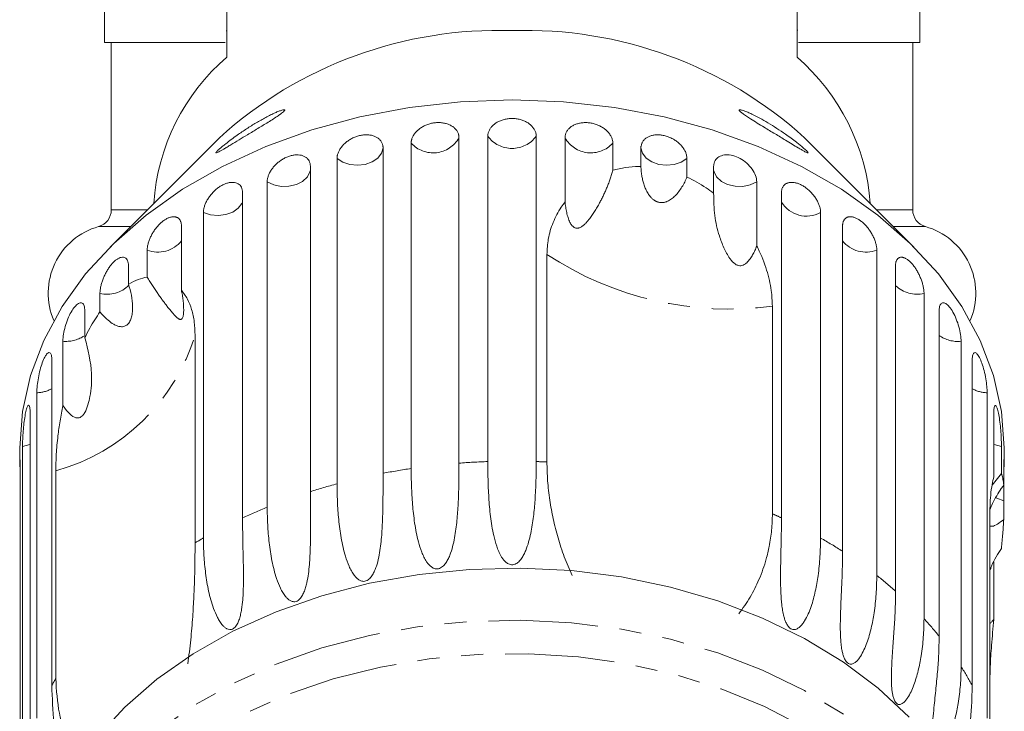
# Model space of a CAD drawing. Units: millimetres. Extents: x -199 to 664, y -177 to 377.
# Drawn here: x 138 to 195, y -142 to -102 of the extents above; entities that cross this region are included whole.
import ezdxf

# ---------------------------------------------------------------- set-up
doc = ezdxf.new("R2010")
doc.units = ezdxf.units.MM
doc.linetypes.add('PHANTOM', pattern=[12.7, 6.35, -1.27, 1.27, -1.27, 1.27, -1.27])

msp = doc.modelspace()

# ---------------------------------------------------------------- linework, layer by layer
at = {"color": 7, "linetype": 'Continuous', "lineweight": 15}
for p, q in [((149.632, -98.704), (149.632, -104.29)), ((182.632, -104.29), (182.632, -98.704)), ((142.532, -101.361), (142.532, -103.454)), ((189.732, -103.454), (189.732, -101.361)), ((149.582, -102.77), (149.632, -102.77)), ((182.682, -102.731), (182.632, -102.731)), ((142.532, -103.454), (149.523, -103.454)), ((142.932, -103.454), (142.932, -113.139)), ((182.715, -103.454), (189.732, -103.454)), ((189.332, -113.139), (189.332, -103.454)), ((164.73, -127.707), (164.73, -108.87)), ((167.533, -108.87), (167.533, -127.707)), ((149.189, -108.958), (142.861, -115.286)), ((160.294, -128.11), (160.294, -109.272)), ((163.063, -108.962), (163.063, -127.8)), ((169.2, -112.68), (169.2, -108.962)), ((171.969, -109.272), (171.969, -110.837)), ((189.402, -115.286), (183.074, -108.958)), ((158.668, -109.548), (158.668, -128.386)), ((173.595, -110.624), (173.595, -109.548)), ((156.002, -128.998), (156.002, -110.161)), ((176.261, -110.161), (176.261, -111.236)), ((154.457, -110.614), (154.457, -129.451)), ((177.806, -112.178), (177.806, -110.614)), ((151.96, -130.351), (151.96, -111.513)), ((180.303, -111.513), (180.303, -115.231)), ((150.534, -112.131), (150.534, -130.969)), ((181.729, -130.969), (181.729, -112.131)), ((148.266, -132.134), (148.266, -113.296)), ((183.997, -113.296), (183.997, -132.134)), ((146.994, -114.064), (146.994, -117.782)), ((185.269, -132.902), (185.269, -114.064)), ((145.012, -117.03), (145.012, -115.466)), ((187.251, -115.466), (187.251, -134.303)), ((168.153, -127.733), (168.153, -115.712)), ((143.926, -116.365), (143.926, -117.44)), ((188.337, -135.202), (188.337, -116.365)), ((142.279, -119.044), (142.279, -117.968)), ((189.984, -117.968), (189.984, -136.806)), ((141.405, -118.977), (141.405, -120.541)), ((181.206, -118.711), (181.206, -130.732)), ((190.858, -137.814), (190.858, -118.977)), ((140.132, -124.46), (140.132, -120.743)), ((147.786, -120.392), (147.786, -132.413)), ((192.131, -120.743), (192.131, -139.58)), ((139.492, -121.835), (139.492, -140.673)), ((192.771, -140.673), (192.771, -121.835)), ((138.626, -142.558), (138.626, -123.72)), ((193.637, -123.72), (193.637, -142.558)), ((138.236, -124.87), (138.236, -143.708)), ((194.027, -128.588), (194.027, -124.87)), ((137.632, -126.921), (137.632, -128.011)), ((137.797, -145.665), (137.797, -126.828)), ((194.466, -126.828), (194.466, -128.393)), ((194.632, -128.011), (194.632, -126.921)), ((137.666, -128.007), (137.666, -146.844)), ((139.719, -140.264), (139.719, -128.243)), ((194.597, -129.082), (194.597, -128.007)), ((194.466, -128.393), (193.92, -129.067)), ((194.597, -129.989), (194.597, -131.064)), ((193.793, -142.983), (193.793, -130.962)), ((194.027, -133.521), (194.027, -136.843))]:
    msp.add_line(p, q, dxfattribs=at)
at = {"color": 8, "linetype": 'PHANTOM', "lineweight": 0}
for p, q in [((142.932, -113.139), (145.008, -113.139)), ((187.255, -113.139), (189.332, -113.139)), ((142.202, -114.102), (144.045, -114.102)), ((188.218, -114.102), (190.062, -114.102))]:
    msp.add_line(p, q, dxfattribs=at)
at = {"color": 7, "linetype": 'Continuous', "lineweight": 15, "flags": 128}
for points in [[(137.632, -126.921), (137.788, -124.815), (138.254, -122.731), (139.026, -120.694), (140.096, -118.724), (141.45, -116.845), (143.075, -115.076), (144.952, -113.437), (147.061, -111.945), (149.38, -110.618), (151.882, -109.469), (154.54, -108.511), (157.325, -107.755), (160.206, -107.209), (163.152, -106.879), (166.132, -106.769)], [(166.132, -106.769), (169.111, -106.879), (172.057, -107.209), (174.939, -107.755), (177.724, -108.511), (180.382, -109.469), (182.883, -110.618), (185.202, -111.945), (187.311, -113.437), (189.189, -115.076), (190.813, -116.845), (192.168, -118.724), (193.237, -120.694), (194.009, -122.731), (194.475, -124.815), (194.632, -126.921)], [(142.099, -143.681), (143.71, -141.93), (145.575, -140.31), (147.673, -138.84), (149.98, -137.536), (152.47, -136.412), (155.115, -135.482), (157.885, -134.756), (160.748, -134.243), (163.672, -133.947), (166.624, -133.873), (169.57, -134.021), (172.478, -134.39), (175.313, -134.975), (178.045, -135.77), (180.641, -136.766), (183.073, -137.951), (185.314, -139.313), (187.336, -140.835), (189.119, -142.5)]]:
    msp.add_lwpolyline(points, dxfattribs=at)
at = {"color": 8, "linetype": 'PHANTOM', "lineweight": 0, "flags": 128}
for points in [[(156.002, -110.161), (156.335, -110.376), (156.742, -110.512), (157.189, -110.556), (157.634, -110.504), (158.036, -110.361), (158.361, -110.14), (158.578, -109.861), (158.668, -109.548)], [(173.595, -109.548), (173.685, -109.861), (173.902, -110.14), (174.227, -110.361), (174.63, -110.504), (175.074, -110.556), (175.521, -110.512), (175.928, -110.376), (176.261, -110.161)], [(151.96, -111.513), (152.336, -111.689), (152.768, -111.778), (153.219, -111.772), (153.647, -111.672), (154.013, -111.486), (154.285, -111.232), (154.437, -110.932), (154.457, -110.84)], [(177.806, -110.84), (177.826, -110.932), (177.978, -111.232), (178.25, -111.486), (178.616, -111.672), (179.044, -111.772), (179.495, -111.778), (179.928, -111.689), (180.303, -111.513)], [(148.266, -113.296), (148.676, -113.428), (149.123, -113.468), (149.567, -113.413), (149.967, -113.266), (150.288, -113.042), (150.5, -112.761), (150.534, -112.685)], [(137.797, -126.828), (138.219, -126.716), (138.236, -126.71)], [(194.027, -126.71), (194.044, -126.716), (194.466, -126.828)], [(194.147, -129.798), (194.205, -129.832), (194.597, -129.989)], [(142.099, -146.699), (143.71, -144.949), (145.575, -143.329), (147.673, -141.859), (149.98, -140.554), (152.47, -139.431), (155.115, -138.501), (157.885, -137.775), (160.748, -137.261), (163.672, -136.966), (166.624, -136.891), (169.57, -137.04), (172.478, -137.408), (175.313, -137.994), (178.045, -138.789), (180.641, -139.784), (183.073, -140.97), (185.314, -142.331), (187.336, -143.853), (189.119, -145.519), (190.641, -147.309), (191.885, -149.203), (192.838, -151.18), (193.488, -153.218), (193.828, -155.292), (193.882, -156.511)], [(142.965, -148.278), (144.547, -146.562), (146.382, -144.977), (148.449, -143.542), (150.723, -142.274), (153.177, -141.186), (155.783, -140.293), (158.511, -139.604), (161.328, -139.128), (164.201, -138.869), (167.097, -138.832), (169.982, -139.017), (172.821, -139.421), (175.582, -140.04), (178.233, -140.866), (180.741, -141.89), (183.078, -143.1), (185.217, -144.482), (187.131, -146.018), (188.8, -147.692), (190.202, -149.484), (191.323, -151.373), (192.148, -153.336), (192.668, -155.351), (192.877, -157.394), (192.773, -159.441), (192.356, -161.467), (191.631, -163.45), (190.608, -165.366), (189.298, -167.193), (187.716, -168.908), (185.881, -170.493), (183.814, -171.928), (181.541, -173.197), (179.086, -174.284), (176.48, -175.178), (173.752, -175.867), (170.935, -176.343), (168.062, -176.601), (165.166, -176.638), (162.281, -176.453), (159.442, -176.049), (156.681, -175.43), (154.03, -174.604), (151.522, -173.58), (149.185, -172.37), (147.046, -170.989), (145.132, -169.452), (143.463, -167.778), (142.061, -165.986), (140.94, -164.098), (140.115, -162.134), (139.595, -160.119), (139.386, -158.077), (139.49, -156.03), (139.907, -154.003), (140.632, -152.02), (141.655, -150.104), (142.965, -148.278)]]:
    msp.add_lwpolyline(points, dxfattribs=at)
at = {"color": 7, "linetype": 'Continuous', "lineweight": 15}
for centre, radius, start, end in [((165.334, -126.822), 24.078, 88.1013, 132.1065), ((166.929, -126.822), 24.078, 47.8935, 91.8987), ((157.618, -113.586), 12.255, 130.6664, 176.1227), ((174.514, -113.652), 12.391, 4.1394, 49.0716), ((141.932, -113.139), 1, 285.6643, 0), ((190.332, -113.139), 1, 180, 254.3357), ((143.282, -117.954), 4, 105.6643, 203.405), ((188.982, -117.954), 4, 336.595, 74.3357)]:
    msp.add_arc(centre, radius, start, end, dxfattribs=at)
at = {"color": 8, "linetype": 'PHANTOM', "lineweight": 0}
for centre, radius, start, end in [((166.132, -107.835), 1.742, 216.4404, 323.5596), ((161.567, -108.118), 1.718, 222.2199, 330.5605), ((170.696, -108.118), 1.718, 209.4395, 317.7801), ((183.19, -111.78), 1.718, 211.7854, 298.0321), ((145.642, -113.858), 1.726, 248.6121, 321.5704), ((186.621, -113.858), 1.726, 218.4296, 291.3879), ((178.691, -99.753), 19.125, 236.5652, 277.5561), ((142.704, -116.278), 1.743, 255.8893, 315.9644), ((189.572, -116.223), 1.794, 226.5105, 283.307), ((136.58, -116.947), 11.724, 285.5344, 342.9122), ((140.308, -118.844), 1.907, 264.7002, 302.2352), ((191.936, -118.933), 1.82, 233.6783, 276.1392), ((138.593, -121.873), 1.848, 271.0429, 299.1396), ((193.671, -121.873), 1.848, 240.8604, 268.9571), ((165.951, -166.358), 38.664, 98.4126, 100.8569), ((166.125, -167.797), 40.114, 91.9927, 94.3778), ((166.135, -167.878), 40.195, 87.1213, 88.0062), ((165.334, -163.723), 35.956, 105.0422, 107.6077), ((164.1, -160.323), 32.338, 112.051, 114.8046), ((168.352, -159.901), 31.876, 65.1863, 66.2192), ((162.478, -157.116), 28.742, 119.6341, 120.7408), ((170.033, -156.692), 28.251, 57.3645, 60.3777), ((172.395, -153.353), 24.158, 48.7058, 52.0504), ((174.962, -150.708), 20.468, 39.0455, 42.7809), ((177.366, -148.963), 17.494, 28.2874, 32.435), ((154.641, -148.82), 17.2, 150.1705, 151.7288)]:
    msp.add_arc(centre, radius, start, end, dxfattribs=at)
at = {"color": 7, "linetype": 'Continuous', "lineweight": 15}
for points, knots in [([(148.986, -109.822), (148.993, -109.811), (149.006, -109.789), (149.075, -109.716), (149.197, -109.604), (149.372, -109.457), (149.593, -109.279), (149.879, -109.06), (150.282, -108.767), (150.768, -108.436), (151.323, -108.089), (151.79, -107.825), (152.156, -107.637), (152.409, -107.518), (152.633, -107.424), (152.808, -107.363), (152.936, -107.334), (152.99, -107.348), (152.96, -107.408), (152.864, -107.494), (152.735, -107.59), (152.56, -107.712), (152.317, -107.87), (151.925, -108.115), (151.42, -108.423), (150.854, -108.765), (150.326, -109.085), (149.934, -109.322), (149.641, -109.498), (149.451, -109.61), (149.286, -109.705), (149.137, -109.786), (149.016, -109.843), (148.979, -109.844), (148.985, -109.825), (148.986, -109.822)], [0, 0, 0, 0, 0.013519, 0.027603, 0.054813, 0.077236, 0.100267, 0.137052, 0.174811, 0.230824, 0.288416, 0.345709, 0.375236, 0.405128, 0.429505, 0.454556, 0.475278, 0.49618, 0.514957, 0.536655, 0.553467, 0.570716, 0.60282, 0.635697, 0.695533, 0.756999, 0.806435, 0.856947, 0.880293, 0.903932, 0.923584, 0.943696, 0.969278, 0.995064, 1, 1, 1, 1]), ([(179.946, -107.868), (179.865, -107.816), (179.701, -107.71), (179.498, -107.57), (179.349, -107.453), (179.276, -107.372), (179.291, -107.338), (179.382, -107.342), (179.55, -107.393), (179.776, -107.484), (180.078, -107.621), (180.472, -107.823), (180.957, -108.1), (181.461, -108.414), (181.908, -108.716), (182.289, -108.989), (182.566, -109.198), (182.797, -109.381), (183, -109.548), (183.172, -109.699), (183.276, -109.809), (183.287, -109.849), (183.211, -109.829), (183.067, -109.755), (182.883, -109.651), (182.652, -109.516), (182.347, -109.333), (181.901, -109.063), (181.355, -108.732), (180.802, -108.397), (180.326, -108.107), (180.073, -107.948), (179.946, -107.868)], [0, 0, 0, 0, 0.027055, 0.054834, 0.076175, 0.097707, 0.11715, 0.134459, 0.1641, 0.1903, 0.217149, 0.265677, 0.31548, 0.367464, 0.420603, 0.454815, 0.489608, 0.513333, 0.53753, 0.56892, 0.593366, 0.617964, 0.639475, 0.668858, 0.691116, 0.713965, 0.75254, 0.792104, 0.854584, 0.918827, 0.959098, 1, 1, 1, 1]), ([(163.063, -108.962), (163.062, -108.943), (163.062, -108.905), (163.054, -108.848), (163.043, -108.792), (163.024, -108.728), (162.996, -108.657), (162.954, -108.581), (162.903, -108.508), (162.843, -108.439), (162.775, -108.375), (162.7, -108.317), (162.615, -108.263), (162.525, -108.216), (162.429, -108.176), (162.328, -108.143), (162.221, -108.116), (162.111, -108.097), (161.999, -108.085), (161.885, -108.081), (161.769, -108.084), (161.652, -108.095), (161.537, -108.113), (161.423, -108.137), (161.309, -108.17), (161.199, -108.209), (161.093, -108.254), (160.991, -108.305), (160.892, -108.362), (160.8, -108.425), (160.714, -108.492), (160.635, -108.563), (160.562, -108.639), (160.497, -108.718), (160.441, -108.799), (160.393, -108.882), (160.354, -108.967), (160.328, -109.044), (160.311, -109.109), (160.302, -109.164), (160.295, -109.218), (160.295, -109.254), (160.294, -109.272)], [0, 0, 0, 0, 0.018347, 0.036753, 0.055343, 0.073995, 0.100694, 0.127579, 0.155052, 0.182729, 0.209333, 0.236123, 0.263505, 0.291092, 0.317492, 0.344077, 0.37125, 0.398628, 0.424798, 0.451151, 0.478084, 0.505218, 0.531239, 0.557442, 0.584214, 0.611183, 0.637211, 0.663419, 0.69019, 0.717155, 0.743339, 0.769704, 0.796632, 0.823753, 0.850166, 0.87676, 0.903924, 0.931284, 0.948341, 0.965446, 0.982698, 1, 1, 1, 1]), ([(167.533, -108.87), (167.532, -108.842), (167.53, -108.786), (167.515, -108.702), (167.49, -108.617), (167.455, -108.534), (167.411, -108.454), (167.358, -108.377), (167.295, -108.302), (167.224, -108.232), (167.146, -108.166), (167.06, -108.105), (166.967, -108.049), (166.868, -108), (166.765, -107.957), (166.658, -107.92), (166.545, -107.891), (166.43, -107.868), (166.315, -107.853), (166.198, -107.845), (166.08, -107.845), (165.962, -107.852), (165.847, -107.866), (165.734, -107.887), (165.622, -107.915), (165.515, -107.951), (165.412, -107.992), (165.315, -108.039), (165.222, -108.093), (165.135, -108.152), (165.057, -108.216), (164.985, -108.284), (164.921, -108.357), (164.866, -108.433), (164.819, -108.512), (164.782, -108.593), (164.755, -108.676), (164.739, -108.751), (164.731, -108.815), (164.73, -108.852), (164.73, -108.87)], [0, 0, 0, 0, 0.026646, 0.053477, 0.080889, 0.108502, 0.135149, 0.161981, 0.189401, 0.217024, 0.243572, 0.270307, 0.297633, 0.325164, 0.351489, 0.378, 0.405096, 0.432396, 0.458505, 0.484798, 0.511667, 0.538735, 0.564741, 0.590927, 0.61768, 0.644629, 0.670694, 0.696938, 0.723744, 0.750744, 0.776999, 0.803433, 0.830433, 0.857626, 0.88411, 0.910775, 0.938013, 0.965449, 0.982699, 1, 1, 1, 1]), ([(171.969, -109.272), (171.965, -109.216), (171.958, -109.102), (171.897, -108.929), (171.801, -108.759), (171.67, -108.599), (171.507, -108.453), (171.32, -108.327), (171.109, -108.223), (170.887, -108.146), (170.654, -108.097), (170.423, -108.077), (170.194, -108.088), (169.978, -108.127), (169.777, -108.194), (169.6, -108.287), (169.449, -108.403), (169.331, -108.539), (169.247, -108.691), (169.212, -108.817), (169.201, -108.908), (169.201, -108.944), (169.2, -108.962)], [0, 0, 0, 0, 0.053477, 0.108499, 0.161978, 0.217017, 0.270299, 0.325152, 0.377986, 0.432378, 0.48478, 0.538714, 0.590905, 0.644605, 0.696914, 0.750718, 0.803407, 0.857599, 0.910748, 0.965419, 0.982685, 1, 1, 1, 1]), ([(158.668, -109.548), (158.668, -109.529), (158.667, -109.491), (158.66, -109.435), (158.649, -109.38), (158.631, -109.318), (158.603, -109.251), (158.563, -109.179), (158.513, -109.111), (158.455, -109.049), (158.389, -108.993), (158.316, -108.943), (158.234, -108.898), (158.147, -108.861), (158.054, -108.831), (157.956, -108.809), (157.853, -108.794), (157.747, -108.787), (157.639, -108.788), (157.529, -108.796), (157.417, -108.812), (157.304, -108.835), (157.193, -108.866), (157.083, -108.903), (156.974, -108.948), (156.868, -108.999), (156.766, -109.055), (156.669, -109.118), (156.575, -109.186), (156.486, -109.258), (156.404, -109.335), (156.328, -109.414), (156.258, -109.498), (156.196, -109.584), (156.142, -109.671), (156.097, -109.76), (156.059, -109.849), (156.034, -109.928), (156.019, -109.996), (156.009, -110.051), (156.003, -110.107), (156.003, -110.143), (156.002, -110.161)], [0, 0, 0, 0, 0.018347, 0.036753, 0.055343, 0.073995, 0.100694, 0.127579, 0.155052, 0.182729, 0.209333, 0.236123, 0.263505, 0.291092, 0.317492, 0.344077, 0.37125, 0.398628, 0.424798, 0.451151, 0.478084, 0.505218, 0.531239, 0.557442, 0.584214, 0.611183, 0.637211, 0.663419, 0.69019, 0.717155, 0.743339, 0.769704, 0.796632, 0.823753, 0.850166, 0.87676, 0.903924, 0.931284, 0.948341, 0.965446, 0.982698, 1, 1, 1, 1]), ([(176.261, -110.161), (176.257, -110.104), (176.25, -109.989), (176.192, -109.809), (176.1, -109.629), (175.975, -109.455), (175.819, -109.291), (175.64, -109.145), (175.438, -109.018), (175.224, -108.917), (175.001, -108.842), (174.778, -108.797), (174.557, -108.783), (174.348, -108.798), (174.154, -108.844), (173.983, -108.917), (173.837, -109.017), (173.722, -109.139), (173.64, -109.282), (173.607, -109.404), (173.596, -109.495), (173.595, -109.531), (173.595, -109.548)], [0, 0, 0, 0, 0.053477, 0.1084993, 0.1619775, 0.2170168, 0.270299, 0.3251519, 0.3779864, 0.4323784, 0.4847798, 0.5387138, 0.5909054, 0.6446049, 0.6969135, 0.7507183, 0.8034074, 0.8575987, 0.910748, 0.9654188, 0.9826846, 1, 1, 1, 1]), ([(154.457, -110.614), (154.454, -110.559), (154.447, -110.448), (154.39, -110.302), (154.301, -110.174), (154.18, -110.073), (154.029, -109.998), (153.857, -109.955), (153.664, -109.944), (153.462, -109.964), (153.251, -110.017), (153.042, -110.099), (152.837, -110.209), (152.645, -110.342), (152.467, -110.496), (152.31, -110.665), (152.178, -110.847), (152.074, -111.033), (152.001, -111.221), (151.97, -111.362), (151.961, -111.459), (151.96, -111.495), (151.96, -111.513)], [0, 0, 0, 0, 0.053477, 0.1084993, 0.1619775, 0.2170168, 0.270299, 0.3251519, 0.3779864, 0.4323784, 0.4847798, 0.5387138, 0.5909054, 0.6446049, 0.6969135, 0.7507183, 0.8034074, 0.8575987, 0.910748, 0.9654188, 0.9826846, 1, 1, 1, 1]), ([(180.303, -111.513), (180.29, -111.395), (180.263, -111.157), (180.05, -110.771), (179.735, -110.42), (179.341, -110.144), (178.916, -109.974), (178.507, -109.929), (178.157, -110.01), (177.909, -110.208), (177.814, -110.432), (177.807, -110.578), (177.806, -110.614)], [0, 0, 0, 0, 0.108488, 0.216991, 0.325107, 0.432315, 0.538635, 0.644516, 0.750623, 0.857499, 0.965312, 1, 1, 1, 1]), ([(171.969, -110.837), (171.945, -110.922), (171.898, -111.091), (171.817, -111.339), (171.729, -111.582), (171.635, -111.821), (171.536, -112.056), (171.43, -112.286), (171.32, -112.511), (171.198, -112.744), (171.064, -112.985), (170.915, -113.23), (170.759, -113.464), (170.612, -113.664), (170.473, -113.831), (170.364, -113.945), (170.273, -114.027), (170.201, -114.084), (170.124, -114.134), (170.048, -114.172), (169.973, -114.195), (169.908, -114.203), (169.847, -114.199), (169.793, -114.186), (169.738, -114.161), (169.688, -114.126), (169.643, -114.085), (169.593, -114.03), (169.539, -113.954), (169.48, -113.847), (169.425, -113.723), (169.375, -113.582), (169.333, -113.439), (169.284, -113.241), (169.236, -112.988), (169.212, -112.783), (169.2, -112.68)], [0, 0, 0, 0, 0.041261, 0.082611, 0.124201, 0.16586, 0.20829, 0.250781, 0.293446, 0.336167, 0.387717, 0.439366, 0.491356, 0.543484, 0.580836, 0.618306, 0.636981, 0.655699, 0.67463, 0.693699, 0.708258, 0.723064, 0.732984, 0.74314, 0.75308, 0.763399, 0.772188, 0.781161, 0.797043, 0.813333, 0.835466, 0.857838, 0.880638, 0.903508, 0.951645, 1, 1, 1, 1]), ([(173.595, -110.624), (173.555, -110.624), (173.254, -110.623), (172.696, -110.662), (172.213, -110.778), (171.969, -110.837)], [0, 0, 0, 0, 0.07135, 0.531173, 1, 1, 1, 1]), ([(176.261, -111.236), (176.218, -111.334), (176.132, -111.531), (175.975, -111.813), (175.792, -112.082), (175.621, -112.281), (175.475, -112.416), (175.369, -112.502), (175.255, -112.578), (175.153, -112.631), (175.069, -112.665), (175.006, -112.685), (174.94, -112.701), (174.873, -112.712), (174.806, -112.716), (174.737, -112.715), (174.668, -112.706), (174.602, -112.691), (174.54, -112.671), (174.483, -112.648), (174.427, -112.619), (174.367, -112.582), (174.304, -112.537), (174.241, -112.482), (174.181, -112.422), (174.113, -112.344), (174.041, -112.247), (173.968, -112.129), (173.902, -112.005), (173.829, -111.842), (173.755, -111.638), (173.688, -111.391), (173.639, -111.137), (173.607, -110.88), (173.599, -110.709), (173.595, -110.624)], [0, 0, 0, 0, 0.067014, 0.134466, 0.203631, 0.273625, 0.302665, 0.331842, 0.361599, 0.39165, 0.405765, 0.419937, 0.434321, 0.448793, 0.462914, 0.477149, 0.491777, 0.506555, 0.519084, 0.531705, 0.544596, 0.557571, 0.574339, 0.591243, 0.608499, 0.625848, 0.653557, 0.681486, 0.70994, 0.738519, 0.790044, 0.841967, 0.894866, 0.948017, 1, 1, 1, 1]), ([(150.534, -112.131), (150.531, -112.077), (150.524, -111.967), (150.472, -111.827), (150.391, -111.708), (150.28, -111.62), (150.142, -111.562), (149.984, -111.537), (149.808, -111.546), (149.624, -111.588), (149.432, -111.663), (149.243, -111.767), (149.057, -111.899), (148.883, -112.052), (148.722, -112.226), (148.581, -112.411), (148.462, -112.607), (148.369, -112.804), (148.303, -113), (148.275, -113.144), (148.267, -113.242), (148.266, -113.278), (148.266, -113.296)], [0, 0, 0, 0, 0.053477, 0.108499, 0.161978, 0.217017, 0.270299, 0.325152, 0.377986, 0.432378, 0.48478, 0.538714, 0.590905, 0.644605, 0.696914, 0.750718, 0.803407, 0.857599, 0.910748, 0.965419, 0.982685, 1, 1, 1, 1]), ([(177.806, -112.178), (177.663, -112.071), (177.182, -111.708), (176.641, -111.431), (176.261, -111.236)], [0, 0, 0, 0, 0.296026, 1, 1, 1, 1]), ([(183.997, -113.296), (183.996, -113.268), (183.995, -113.211), (183.983, -113.121), (183.963, -113.026), (183.936, -112.929), (183.902, -112.831), (183.86, -112.732), (183.811, -112.631), (183.755, -112.532), (183.693, -112.434), (183.626, -112.338), (183.552, -112.244), (183.474, -112.153), (183.392, -112.068), (183.306, -111.987), (183.216, -111.911), (183.124, -111.841), (183.031, -111.778), (182.937, -111.722), (182.841, -111.672), (182.746, -111.63), (182.652, -111.596), (182.56, -111.57), (182.469, -111.552), (182.38, -111.542), (182.296, -111.541), (182.216, -111.547), (182.139, -111.562), (182.067, -111.585), (182.002, -111.615), (181.943, -111.653), (181.889, -111.699), (181.843, -111.752), (181.804, -111.811), (181.773, -111.876), (181.75, -111.948), (181.737, -112.016), (181.73, -112.078), (181.73, -112.113), (181.729, -112.131)], [0, 0, 0, 0, 0.026646, 0.053477, 0.080889, 0.108502, 0.135149, 0.161981, 0.189401, 0.217024, 0.243572, 0.270307, 0.297633, 0.325164, 0.351489, 0.378, 0.405096, 0.432396, 0.458505, 0.484798, 0.511667, 0.538735, 0.564741, 0.590927, 0.61768, 0.644629, 0.670694, 0.696938, 0.723744, 0.750744, 0.776999, 0.803433, 0.830433, 0.857626, 0.88411, 0.910775, 0.938013, 0.965449, 0.982699, 1, 1, 1, 1]), ([(180.303, -115.231), (180.267, -115.317), (180.194, -115.491), (180.065, -115.741), (179.915, -115.982), (179.753, -116.176), (179.588, -116.304), (179.447, -116.363), (179.316, -116.374), (179.207, -116.351), (179.116, -116.31), (179.004, -116.238), (178.875, -116.117), (178.639, -115.819), (178.382, -115.33), (178.077, -114.507), (177.821, -113.459), (177.811, -112.61), (177.806, -112.178)], [0, 0, 0, 0, 0.045865, 0.091883, 0.137827, 0.184538, 0.213637, 0.234959, 0.252827, 0.270672, 0.28459, 0.298879, 0.333816, 0.369728, 0.486458, 0.605947, 0.799896, 1, 1, 1, 1]), ([(169.2, -112.68), (169.127, -112.778), (168.849, -113.152), (168.483, -113.862), (168.202, -114.786), (168.169, -115.415), (168.153, -115.712)], [0, 0, 0, 0, 0.108415, 0.411762, 0.721975, 1, 1, 1, 1]), ([(146.994, -114.064), (146.994, -114.037), (146.992, -113.982), (146.981, -113.906), (146.963, -113.834), (146.937, -113.769), (146.904, -113.711), (146.865, -113.661), (146.819, -113.618), (146.766, -113.584), (146.709, -113.558), (146.646, -113.54), (146.578, -113.532), (146.507, -113.532), (146.432, -113.541), (146.354, -113.559), (146.274, -113.586), (146.191, -113.621), (146.109, -113.664), (146.026, -113.714), (145.942, -113.773), (145.859, -113.839), (145.778, -113.911), (145.7, -113.988), (145.622, -114.072), (145.547, -114.16), (145.477, -114.253), (145.41, -114.348), (145.346, -114.448), (145.287, -114.549), (145.233, -114.652), (145.185, -114.755), (145.141, -114.859), (145.104, -114.963), (145.073, -115.064), (145.048, -115.163), (145.029, -115.26), (145.018, -115.343), (145.013, -115.411), (145.013, -115.448), (145.012, -115.466)], [0, 0, 0, 0, 0.026646, 0.053477, 0.080889, 0.108502, 0.135149, 0.161981, 0.189401, 0.217024, 0.243572, 0.270307, 0.297633, 0.325164, 0.351489, 0.378, 0.405096, 0.432396, 0.458505, 0.484798, 0.511667, 0.538735, 0.564741, 0.590927, 0.61768, 0.644629, 0.670694, 0.696938, 0.723744, 0.750744, 0.776999, 0.803433, 0.830433, 0.857626, 0.88411, 0.910775, 0.938013, 0.965449, 0.982699, 1, 1, 1, 1]), ([(187.251, -115.466), (187.25, -115.437), (187.249, -115.381), (187.239, -115.289), (187.222, -115.192), (187.198, -115.092), (187.169, -114.991), (187.133, -114.887), (187.09, -114.782), (187.042, -114.676), (186.988, -114.572), (186.93, -114.469), (186.866, -114.367), (186.798, -114.269), (186.727, -114.174), (186.653, -114.085), (186.575, -113.999), (186.494, -113.92), (186.413, -113.847), (186.331, -113.781), (186.247, -113.721), (186.164, -113.669), (186.082, -113.626), (186.001, -113.59), (185.921, -113.562), (185.843, -113.543), (185.769, -113.533), (185.698, -113.531), (185.631, -113.538), (185.567, -113.553), (185.51, -113.577), (185.457, -113.609), (185.41, -113.649), (185.369, -113.697), (185.335, -113.752), (185.308, -113.814), (185.287, -113.883), (185.275, -113.95), (185.27, -114.011), (185.269, -114.046), (185.269, -114.064)], [0, 0, 0, 0, 0.026646, 0.053477, 0.080889, 0.108502, 0.135149, 0.161981, 0.189401, 0.217024, 0.243572, 0.270307, 0.297633, 0.325164, 0.351489, 0.378, 0.405096, 0.432396, 0.458505, 0.484798, 0.511667, 0.538735, 0.564741, 0.590927, 0.61768, 0.644629, 0.670694, 0.696938, 0.723744, 0.750744, 0.776999, 0.803433, 0.830433, 0.857626, 0.88411, 0.910775, 0.938013, 0.965449, 0.982699, 1, 1, 1, 1]), ([(181.206, -118.711), (181.192, -118.41), (181.163, -117.739), (180.899, -116.613), (180.559, -115.741), (180.327, -115.278), (180.303, -115.231)], [0, 0, 0, 0, 0.275661, 0.613369, 0.960415, 1, 1, 1, 1]), ([(143.926, -116.365), (143.924, -116.311), (143.919, -116.202), (143.88, -116.072), (143.819, -115.97), (143.736, -115.903), (143.634, -115.872), (143.517, -115.878), (143.388, -115.921), (143.253, -115.999), (143.113, -116.111), (142.975, -116.252), (142.841, -116.419), (142.716, -116.606), (142.601, -116.811), (142.501, -117.023), (142.417, -117.242), (142.351, -117.457), (142.305, -117.665), (142.285, -117.815), (142.279, -117.914), (142.279, -117.95), (142.279, -117.968)], [0, 0, 0, 0, 0.053477, 0.108499, 0.161978, 0.217017, 0.270299, 0.325152, 0.377986, 0.432378, 0.48478, 0.538714, 0.590905, 0.644605, 0.696914, 0.750718, 0.803407, 0.857599, 0.910748, 0.965419, 0.982685, 1, 1, 1, 1]), ([(189.984, -117.968), (189.984, -117.94), (189.983, -117.883), (189.974, -117.79), (189.961, -117.692), (189.942, -117.59), (189.917, -117.485), (189.888, -117.378), (189.853, -117.268), (189.814, -117.158), (189.77, -117.048), (189.722, -116.939), (189.67, -116.831), (189.614, -116.725), (189.555, -116.624), (189.494, -116.527), (189.429, -116.434), (189.363, -116.346), (189.296, -116.265), (189.228, -116.19), (189.158, -116.122), (189.089, -116.062), (189.02, -116.01), (188.952, -115.966), (188.885, -115.93), (188.821, -115.903), (188.758, -115.885), (188.699, -115.876), (188.642, -115.876), (188.589, -115.885), (188.54, -115.902), (188.496, -115.929), (188.456, -115.964), (188.422, -116.008), (188.393, -116.059), (188.37, -116.119), (188.352, -116.186), (188.342, -116.251), (188.338, -116.312), (188.337, -116.347), (188.337, -116.365)], [0, 0, 0, 0, 0.026646, 0.053477, 0.080889, 0.108502, 0.135149, 0.161981, 0.189401, 0.217024, 0.243572, 0.270307, 0.297633, 0.325164, 0.351489, 0.378, 0.405096, 0.432396, 0.458505, 0.484798, 0.511667, 0.538735, 0.564741, 0.590927, 0.61768, 0.644629, 0.670694, 0.696938, 0.723744, 0.750744, 0.776999, 0.803433, 0.830433, 0.857626, 0.88411, 0.910775, 0.938013, 0.965449, 0.982699, 1, 1, 1, 1]), ([(145.012, -117.03), (144.839, -117.068), (144.489, -117.143), (144.119, -117.325), (143.931, -117.437), (143.926, -117.44)], [0, 0, 0, 0, 0.4883456, 0.9871995, 1, 1, 1, 1]), ([(146.994, -117.782), (147.013, -117.878), (147.05, -118.069), (147.084, -118.315), (147.106, -118.515), (147.118, -118.668), (147.125, -118.823), (147.126, -118.961), (147.122, -119.079), (147.114, -119.166), (147.103, -119.243), (147.087, -119.321), (147.059, -119.399), (147.023, -119.45), (146.986, -119.475), (146.95, -119.483), (146.91, -119.479), (146.867, -119.464), (146.824, -119.439), (146.771, -119.402), (146.709, -119.35), (146.637, -119.28), (146.564, -119.202), (146.464, -119.089), (146.336, -118.934), (146.186, -118.743), (146.041, -118.554), (145.904, -118.369), (145.764, -118.174), (145.619, -117.969), (145.471, -117.752), (145.319, -117.523), (145.166, -117.284), (145.064, -117.115), (145.012, -117.03)], [0, 0, 0, 0, 0.045826, 0.091803, 0.114731, 0.137714, 0.160977, 0.18443, 0.198893, 0.213557, 0.224117, 0.234924, 0.252775, 0.270603, 0.284508, 0.298783, 0.316163, 0.333729, 0.351645, 0.369622, 0.398638, 0.427746, 0.457045, 0.486385, 0.546, 0.605808, 0.654096, 0.702463, 0.751075, 0.799772, 0.849528, 0.899391, 0.949622, 1, 1, 1, 1]), ([(143.926, -117.44), (143.99, -117.649), (144.119, -118.072), (144.179, -118.622), (144.163, -119.046), (144.124, -119.285), (144.069, -119.463), (144.016, -119.585), (143.948, -119.694), (143.87, -119.779), (143.785, -119.84), (143.69, -119.883), (143.581, -119.904), (143.436, -119.9), (143.265, -119.854), (143.024, -119.737), (142.74, -119.529), (142.477, -119.276), (142.328, -119.101), (142.279, -119.044)], [0, 0, 0, 0, 0.134482, 0.273552, 0.331782, 0.391562, 0.419858, 0.448715, 0.477067, 0.506459, 0.531609, 0.557476, 0.591147, 0.625762, 0.6814, 0.738458, 0.841912, 0.948002, 1, 1, 1, 1]), ([(147.786, -120.392), (147.777, -120.13), (147.757, -119.603), (147.6, -118.905), (147.358, -118.277), (147.116, -117.948), (146.994, -117.782)], [0, 0, 0, 0, 0.249456, 0.502336, 0.749297, 1, 1, 1, 1]), ([(141.405, -118.977), (141.397, -118.873), (141.381, -118.666), (141.261, -118.516), (141.086, -118.511), (140.876, -118.662), (140.658, -118.946), (140.457, -119.333), (140.292, -119.778), (140.179, -120.231), (140.136, -120.553), (140.133, -120.706), (140.132, -120.743)], [0, 0, 0, 0, 0.108488, 0.216991, 0.325107, 0.432315, 0.538635, 0.644516, 0.750623, 0.857499, 0.965312, 1, 1, 1, 1]), ([(192.131, -120.743), (192.124, -120.62), (192.112, -120.373), (192.01, -119.914), (191.858, -119.456), (191.663, -119.044), (191.447, -118.728), (191.234, -118.54), (191.049, -118.498), (190.914, -118.608), (190.863, -118.798), (190.859, -118.942), (190.858, -118.977)], [0, 0, 0, 0, 0.108488, 0.216991, 0.325107, 0.432315, 0.538635, 0.644516, 0.750623, 0.857499, 0.965312, 1, 1, 1, 1]), ([(142.279, -119.044), (142.076, -119.35), (141.763, -119.821), (141.498, -120.354), (141.405, -120.541)], [0, 0, 0, 0, 0.648841, 1, 1, 1, 1]), ([(141.405, -120.541), (141.581, -121.231), (141.867, -122.346), (141.763, -123.668), (141.594, -124.415), (141.457, -124.788), (141.298, -125.023), (141.182, -125.128), (141.071, -125.179), (140.94, -125.191), (140.709, -125.12), (140.432, -124.866), (140.234, -124.599), (140.132, -124.46)], [0, 0, 0, 0, 0.335739, 0.543255, 0.618238, 0.693604, 0.722978, 0.743044, 0.76326, 0.781025, 0.813193, 0.903307, 1, 1, 1, 1]), ([(139.492, -121.835), (139.487, -121.733), (139.476, -121.527), (139.389, -121.388), (139.267, -121.4), (139.121, -121.57), (138.972, -121.876), (138.838, -122.28), (138.729, -122.741), (138.656, -123.205), (138.628, -123.531), (138.627, -123.683), (138.626, -123.72)], [0, 0, 0, 0, 0.108488, 0.216991, 0.325107, 0.432315, 0.538635, 0.644516, 0.750623, 0.857499, 0.965312, 1, 1, 1, 1]), ([(193.637, -123.72), (193.635, -123.638), (193.63, -123.436), (193.584, -123.031), (193.495, -122.556), (193.374, -122.107), (193.231, -121.736), (193.082, -121.484), (192.944, -121.376), (192.837, -121.425), (192.779, -121.595), (192.773, -121.768), (192.771, -121.835)], [0, 0, 0, 0, 0.074145, 0.182838, 0.291154, 0.398643, 0.505189, 0.611116, 0.717056, 0.823625, 0.931125, 1, 1, 1, 1]), ([(138.236, -124.87), (138.233, -124.768), (138.226, -124.563), (138.177, -124.432), (138.109, -124.454), (138.03, -124.637), (137.955, -124.955), (137.89, -125.371), (137.841, -125.84), (137.809, -126.31), (137.798, -126.638), (137.797, -126.791), (137.797, -126.828)], [0, 0, 0, 0, 0.108488, 0.216991, 0.325107, 0.432315, 0.538635, 0.644516, 0.750623, 0.857499, 0.965312, 1, 1, 1, 1]), ([(140.132, -124.46), (140.075, -124.761), (139.959, -125.367), (139.83, -126.314), (139.738, -127.299), (139.726, -127.926), (139.719, -128.243)], [0, 0, 0, 0, 0.216123, 0.434848, 0.714941, 1, 1, 1, 1]), ([(194.466, -126.828), (194.465, -126.746), (194.463, -126.543), (194.444, -126.135), (194.405, -125.653), (194.349, -125.193), (194.278, -124.81), (194.201, -124.546), (194.126, -124.426), (194.065, -124.466), (194.032, -124.631), (194.029, -124.803), (194.027, -124.87)], [0, 0, 0, 0, 0.074145, 0.182838, 0.291154, 0.398643, 0.505189, 0.611116, 0.717056, 0.823625, 0.931125, 1, 1, 1, 1]), ([(137.641, -127.627), (137.638, -127.674), (137.632, -127.752), (137.632, -127.939), (137.632, -128.011)], [0, 0, 0, 0, 0.613782, 1, 1, 1, 1]), ([(137.666, -128.007), (137.665, -127.907), (137.664, -127.707), (137.655, -127.583), (137.65, -127.602), (137.649, -127.607)], [0, 0, 0, 0, 0.435283, 0.870622, 1, 1, 1, 1]), ([(194.631, -128.011), (194.631, -127.967), (194.632, -127.804), (194.625, -127.643), (194.614, -127.562), (194.603, -127.649), (194.597, -127.829), (194.597, -127.972), (194.597, -128.007)], [0, 0, 0, 0, 0.077686, 0.289352, 0.501471, 0.715126, 0.930655, 1, 1, 1, 1]), ([(163.063, -127.8), (163.061, -128.159), (163.058, -128.879), (163.028, -129.954), (162.964, -130.993), (162.868, -131.822), (162.734, -132.497), (162.616, -132.922), (162.484, -133.258), (162.363, -133.494), (162.236, -133.673), (162.114, -133.793), (162.005, -133.87), (161.876, -133.92), (161.742, -133.928), (161.59, -133.89), (161.441, -133.798), (161.303, -133.66), (161.163, -133.474), (161.029, -133.236), (160.862, -132.852), (160.656, -132.191), (160.481, -131.258), (160.365, -130.177), (160.305, -129.12), (160.298, -128.447), (160.294, -128.11)], [0, 0, 0, 0, 0.094171, 0.188649, 0.264589, 0.340863, 0.378836, 0.417036, 0.436027, 0.455194, 0.471786, 0.480073, 0.488634, 0.497121, 0.505647, 0.513663, 0.527634, 0.541363, 0.555399, 0.578552, 0.601941, 0.649555, 0.736029, 0.823159, 0.911448, 1, 1, 1, 1]), ([(167.533, -127.707), (167.53, -128.066), (167.525, -128.785), (167.477, -129.856), (167.4, -130.727), (167.312, -131.376), (167.223, -131.868), (167.103, -132.362), (166.967, -132.772), (166.82, -133.093), (166.688, -133.315), (166.552, -133.48), (166.424, -133.586), (166.311, -133.65), (166.179, -133.686), (166.043, -133.679), (165.892, -133.624), (165.746, -133.515), (165.613, -133.363), (165.48, -133.161), (165.355, -132.909), (165.202, -132.507), (165.069, -132.012), (164.96, -131.434), (164.857, -130.694), (164.782, -129.781), (164.737, -128.718), (164.732, -128.044), (164.73, -127.707)], [0, 0, 0, 0, 0.094167, 0.188641, 0.264577, 0.302689, 0.340866, 0.378837, 0.417035, 0.436025, 0.455191, 0.471783, 0.480069, 0.48863, 0.497117, 0.505642, 0.513657, 0.527628, 0.541356, 0.555392, 0.578544, 0.601932, 0.649544, 0.692733, 0.73604, 0.823167, 0.911452, 1, 1, 1, 1]), ([(169.621, -134.308), (169.46, -133.945), (169.136, -133.216), (168.781, -132.115), (168.504, -131.019), (168.305, -129.91), (168.177, -128.804), (168.161, -128.091), (168.153, -127.733)], [0, 0, 0, 0, 0.157031, 0.315711, 0.478623, 0.642675, 0.82075, 1, 1, 1, 1]), ([(158.668, -128.386), (158.668, -128.745), (158.667, -129.465), (158.656, -130.542), (158.62, -131.588), (158.553, -132.425), (158.449, -133.114), (158.351, -133.55), (158.237, -133.9), (158.131, -134.148), (158.016, -134.341), (157.903, -134.475), (157.801, -134.563), (157.679, -134.627), (157.549, -134.65), (157.4, -134.629), (157.252, -134.553), (157.112, -134.431), (156.968, -134.26), (156.829, -134.038), (156.651, -133.673), (156.489, -133.211), (156.346, -132.661), (156.205, -131.948), (156.091, -131.057), (156.015, -130.007), (156.007, -129.335), (156.002, -128.998)], [0, 0, 0, 0, 0.094169, 0.188644, 0.264582, 0.340854, 0.378826, 0.417025, 0.436016, 0.455182, 0.471774, 0.48006, 0.488621, 0.497108, 0.505633, 0.513649, 0.52762, 0.541349, 0.555384, 0.578537, 0.601925, 0.649538, 0.692728, 0.736036, 0.823163, 0.911451, 1, 1, 1, 1]), ([(194.027, -128.588), (193.991, -128.729), (193.916, -129.014), (193.844, -129.602), (193.801, -130.25), (193.796, -130.724), (193.793, -130.962)], [0, 0, 0, 0, 0.269966, 0.544975, 0.771208, 1, 1, 1, 1]), ([(194.597, -129.082), (194.583, -128.961), (194.556, -128.717), (194.507, -128.51), (194.475, -128.418), (194.466, -128.393)], [0, 0, 0, 0, 0.414106, 0.834901, 1, 1, 1, 1]), ([(193.802, -130.504), (193.851, -130.379), (194.026, -129.931), (194.317, -129.461), (194.551, -129.145), (194.597, -129.082)], [0, 0, 0, 0, 0.236903, 0.847966, 1, 1, 1, 1]), ([(194.597, -129.989), (194.598, -129.865), (194.599, -129.617), (194.607, -129.29), (194.611, -129.122), (194.611, -129.114)], [0, 0, 0, 0, 0.486446, 0.972956, 1, 1, 1, 1]), ([(154.457, -129.451), (154.458, -129.81), (154.46, -130.53), (154.469, -131.607), (154.461, -132.655), (154.425, -133.499), (154.353, -134.197), (154.278, -134.643), (154.185, -135.004), (154.096, -135.264), (153.995, -135.468), (153.895, -135.614), (153.802, -135.713), (153.69, -135.79), (153.568, -135.827), (153.425, -135.822), (153.281, -135.762), (153.143, -135.656), (152.999, -135.501), (152.857, -135.294), (152.674, -134.949), (152.503, -134.506), (152.348, -133.973), (152.193, -133.276), (152.063, -132.399), (151.975, -131.358), (151.965, -130.687), (151.96, -130.351)], [0, 0, 0, 0, 0.094169, 0.188644, 0.264582, 0.340854, 0.378826, 0.417025, 0.436016, 0.455182, 0.471774, 0.48006, 0.488621, 0.497108, 0.505633, 0.513649, 0.52762, 0.541349, 0.555384, 0.578537, 0.601925, 0.649538, 0.692728, 0.736036, 0.823163, 0.911451, 1, 1, 1, 1]), ([(150.534, -130.969), (150.536, -131.328), (150.54, -132.047), (150.568, -133.123), (150.589, -134.17), (150.585, -135.015), (150.546, -135.72), (150.497, -136.173), (150.427, -136.543), (150.357, -136.811), (150.274, -137.026), (150.188, -137.182), (150.107, -137.291), (150.006, -137.38), (149.895, -137.429), (149.764, -137.44), (149.627, -137.396), (149.494, -137.305), (149.354, -137.166), (149.213, -136.974), (149.029, -136.65), (148.852, -136.226), (148.69, -135.711), (148.524, -135.032), (148.382, -134.169), (148.284, -133.139), (148.272, -132.469), (148.266, -132.134)], [0, 0, 0, 0, 0.094169, 0.188644, 0.264582, 0.340854, 0.378826, 0.417025, 0.436016, 0.455182, 0.471774, 0.48006, 0.488621, 0.497108, 0.505633, 0.513649, 0.52762, 0.541349, 0.555384, 0.578537, 0.601925, 0.649538, 0.692728, 0.736036, 0.823163, 0.911451, 1, 1, 1, 1]), ([(181.206, -130.732), (181.197, -131.045), (181.179, -131.672), (181.046, -132.546), (180.867, -133.306), (180.666, -133.948), (180.379, -134.691), (180.027, -135.394), (179.616, -136.05), (179.376, -136.364), (179.256, -136.521)], [0, 0, 0, 0, 0.158767, 0.318345, 0.440078, 0.54189, 0.643971, 0.820914, 0.9103, 1, 1, 1, 1]), ([(183.997, -132.134), (183.99, -132.49), (183.977, -133.205), (183.872, -134.241), (183.704, -135.212), (183.508, -135.955), (183.289, -136.528), (183.118, -136.867), (182.949, -137.115), (182.807, -137.274), (182.67, -137.376), (182.548, -137.425), (182.446, -137.44), (182.333, -137.419), (182.224, -137.356), (182.111, -137.24), (182.012, -137.075), (181.929, -136.873), (181.854, -136.624), (181.793, -136.328), (181.73, -135.877), (181.692, -135.343), (181.677, -134.737), (181.677, -133.972), (181.697, -133.048), (181.724, -131.98), (181.727, -131.306), (181.729, -130.969)], [0, 0, 0, 0, 0.0941685, 0.1886444, 0.2645818, 0.3408543, 0.378826, 0.4170248, 0.4360156, 0.4551816, 0.4717736, 0.4800603, 0.4886214, 0.4971081, 0.5056335, 0.513649, 0.5276202, 0.5413486, 0.5553839, 0.5785369, 0.6019253, 0.6495378, 0.6927277, 0.7360359, 0.8231635, 0.9114508, 1, 1, 1, 1]), ([(194.597, -131.064), (194.351, -131.251), (194.037, -131.49), (193.836, -131.45), (193.793, -131.441)], [0, 0, 0, 0, 0.78384, 1, 1, 1, 1]), ([(194.466, -132.732), (194.493, -132.445), (194.547, -131.864), (194.58, -131.333), (194.597, -131.064)], [0, 0, 0, 0, 0.494532, 1, 1, 1, 1]), ([(147.786, -132.413), (147.781, -133.062), (147.774, -134.042), (147.718, -135.516), (147.649, -136.719), (147.546, -138.019), (147.423, -138.952), (147.362, -139.422)], [0, 0, 0, 0, 0.318248, 0.480576, 0.643933, 0.820935, 1, 1, 1, 1]), ([(193.825, -133.964), (193.848, -133.894), (194.001, -133.434), (194.252, -133.054), (194.466, -132.732)], [0, 0, 0, 0, 0.152744, 1, 1, 1, 1]), ([(187.251, -134.303), (187.244, -134.659), (187.229, -135.373), (187.115, -136.396), (186.965, -137.201), (186.815, -137.78), (186.679, -138.206), (186.514, -138.617), (186.344, -138.937), (186.18, -139.167), (186.044, -139.31), (185.915, -139.397), (185.803, -139.433), (185.71, -139.437), (185.609, -139.405), (185.515, -139.33), (185.419, -139.203), (185.338, -139.028), (185.274, -138.818), (185.219, -138.561), (185.179, -138.26), (185.144, -137.803), (185.134, -137.267), (185.144, -136.66), (185.172, -135.897), (185.217, -134.976), (185.26, -133.912), (185.266, -133.239), (185.269, -132.902)], [0, 0, 0, 0, 0.094167, 0.188641, 0.264577, 0.302689, 0.340866, 0.378837, 0.417035, 0.436025, 0.455191, 0.471783, 0.480069, 0.48863, 0.497117, 0.505642, 0.513657, 0.527628, 0.541356, 0.555392, 0.578544, 0.601932, 0.649544, 0.692733, 0.73604, 0.823167, 0.911452, 1, 1, 1, 1]), ([(189.984, -136.806), (189.977, -137.161), (189.961, -137.873), (189.842, -138.883), (189.687, -139.671), (189.535, -140.233), (189.399, -140.644), (189.236, -141.037), (189.073, -141.339), (188.917, -141.551), (188.791, -141.679), (188.674, -141.753), (188.574, -141.777), (188.492, -141.771), (188.406, -141.728), (188.328, -141.644), (188.252, -141.507), (188.191, -141.324), (188.148, -141.108), (188.115, -140.847), (188.096, -140.542), (188.09, -140.083), (188.108, -139.547), (188.144, -138.943), (188.198, -138.185), (188.266, -137.27), (188.325, -136.211), (188.333, -135.539), (188.337, -135.202)], [0, 0, 0, 0, 0.094167, 0.188641, 0.264577, 0.302689, 0.340866, 0.378837, 0.417035, 0.436025, 0.455191, 0.471783, 0.480069, 0.48863, 0.497117, 0.505642, 0.513657, 0.527628, 0.541356, 0.555392, 0.578544, 0.601932, 0.649544, 0.692733, 0.73604, 0.823167, 0.911452, 1, 1, 1, 1]), ([(193.793, -140.666), (193.798, -140.313), (193.808, -139.599), (193.888, -138.316), (193.979, -137.351), (194.027, -136.843)], [0, 0, 0, 0, 0.31623, 0.639598, 1, 1, 1, 1]), ([(194.027, -136.843), (193.986, -136.89), (193.908, -136.981), (193.83, -137.056), (193.793, -137.092)], [0, 0, 0, 0, 0.520276, 1, 1, 1, 1]), ([(192.131, -139.58), (192.123, -139.935), (192.107, -140.644), (191.984, -141.641), (191.829, -142.412), (191.679, -142.958), (191.546, -143.353), (191.39, -143.728), (191.236, -144.013), (191.094, -144.208), (190.98, -144.323), (190.877, -144.384), (190.792, -144.398), (190.724, -144.384), (190.654, -144.332), (190.595, -144.241), (190.54, -144.097), (190.502, -143.908), (190.479, -143.688), (190.469, -143.424), (190.472, -143.119), (190.495, -142.661), (190.54, -142.128), (190.601, -141.529), (190.681, -140.779), (190.77, -139.873), (190.844, -138.822), (190.853, -138.15), (190.858, -137.814)], [0, 0, 0, 0, 0.094167, 0.188641, 0.264577, 0.302689, 0.340866, 0.378837, 0.417035, 0.436025, 0.455191, 0.471783, 0.480069, 0.48863, 0.497117, 0.505642, 0.513657, 0.527628, 0.541356, 0.555392, 0.578544, 0.601932, 0.649544, 0.692733, 0.73604, 0.823167, 0.911452, 1, 1, 1, 1]), ([(139.492, -140.673), (139.517, -141.394), (139.562, -142.698), (139.824, -144.441), (139.989, -145.67), (140.05, -146.286), (140.049, -146.533), (140.049, -146.578)], [0, 0, 0, 0, 0.406887, 0.735123, 0.899344, 0.981571, 1, 1, 1, 1]), ([(141.407, -145.217), (141.081, -144.809), (140.418, -143.977), (139.841, -142.261), (139.761, -140.949), (139.719, -140.264)], [0, 0, 0, 0, 0.315623, 0.642623, 1, 1, 1, 1]), ([(192.214, -146.58), (192.213, -146.552), (192.212, -146.45), (192.224, -146.231), (192.249, -145.927), (192.3, -145.473), (192.372, -144.947), (192.456, -144.356), (192.559, -143.616), (192.667, -142.721), (192.754, -141.679), (192.765, -141.008), (192.771, -140.673)], [0, 0, 0, 0, 0.011298, 0.0415537, 0.0914638, 0.1418815, 0.2445186, 0.3376217, 0.4309801, 0.6187985, 0.809117, 1, 1, 1, 1])]:
    msp.add_open_spline(points, degree=3, knots=knots, dxfattribs=at)

doc.saveas('drawing.dxf')
